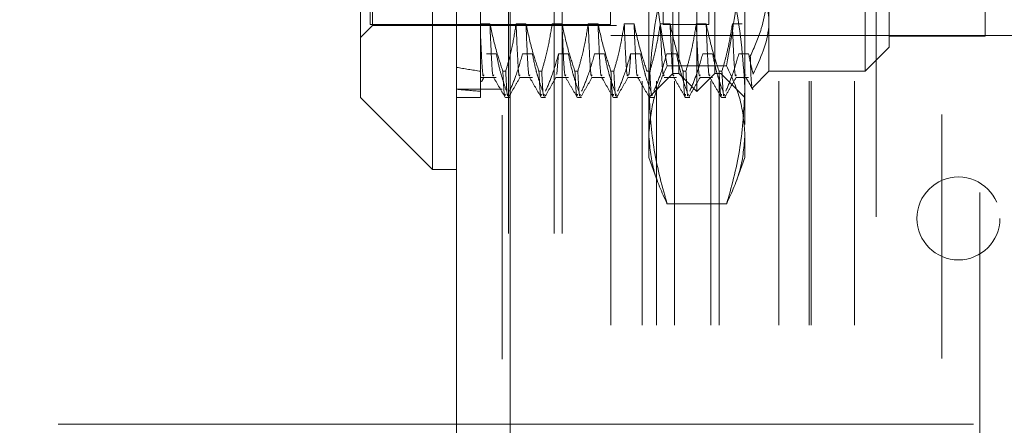
# Model space of a CAD drawing. Units: inches. Extents: x 0 to 23.4, y 0 to 16.5.
# Drawn here: x 11.3 to 11.7, y 9.2 to 9.3 of the extents above; entities that cross this region are included whole.
import ezdxf

# ---------------------------------------------------------------- set-up
doc = ezdxf.new("R2010")
doc.units = ezdxf.units.IN
doc.header["$MEASUREMENT"] = 0
doc.linetypes.add('CENTERX2', pattern=[0.8, 0.5, -0.1, 0.1, -0.1])
doc.linetypes.add('HIDDEN', pattern=[0.075, 0.05, -0.025])
doc.styles.add('SLDTEXTSTYLE0', font='TXT', dxfattribs={"width": 0.75})
doc.dimstyles.new('SLDDIMSTYLE0', dxfattribs={"dimtxt": 0.125, "dimasz": 0.13, "dimexe": 0, "dimexo": 0.0625, "dimgap": 0.03125, "dimtad": 0, "dimtih": 1, "dimtoh": 1, "dimlfac": 4, "dimrnd": 1e-09, "dimzin": 12, "dimdsep": 46, "dimtxsty": 'SLDTEXTSTYLE0', "dimsah": 1, "dimcen": 0.09, "dimadec": 0, "dimazin": 3, "dimtfac": 1, "dimtofl": 0, "dimtmove": 0, "dimatfit": 3, "dimfxl": 1, "dimfrac": 2, "dimtolj": 1, "dimtzin": 12, "dimarcsym": 0})

# ---------------------------------------------------------------- blocks, each defined once
blk = doc.blocks.new('_D_9')
at = {"color": 7, "linetype": 'Continuous', "lineweight": 0}
for p, q in [((11.47008, 9.9294), (11.02801, 9.9294)), ((11.15301, 9.9294), (11.15301, 9.68317)), ((11.15301, 9.1559), (11.15301, 9.48473)), ((11.28495, 9.1559), (11.02801, 9.1559))]:
    blk.add_line(p, q, dxfattribs=at)
for points in [[(11.15301, 9.9294), (11.13301, 9.7994), (11.17301, 9.7994)], [(11.15301, 9.1559), (11.17301, 9.2859), (11.13301, 9.2859)]]:
    blk.add_solid(points, dxfattribs=at)
at = {"color": 7, "linetype": 'Continuous', "lineweight": 0, "insert": (10.94059, 9.64587, -0.0241), "char_height": 0.125, "attachment_point": 1, "style": 'SLDTEXTSTYLE0'}
blk.add_mtext('3.09', dxfattribs=at)

msp = doc.modelspace()

# ---------------------------------------------------------------- linework, layer by layer
at = {"color": 7, "linetype": 'Continuous', "lineweight": 15}
for p, q in [((11.49815, 5.98258), (11.49815, 9.90748)), ((11.52008, 9.90719), (11.52008, 5.98287)), ((11.48831, 9.53587), (11.48831, 9.31255)), ((11.45878, 9.28981), (11.45878, 9.33088)), ((11.48831, 9.31255), (11.48831, 9.26028)), ((11.45878, 9.28981), (11.48831, 9.26028)), ((11.48831, 9.26028), (11.49815, 9.26028))]:
    msp.add_line(p, q, dxfattribs=at)
at = {"color": 7, "linetype": 'HIDDEN', "lineweight": 0}
for p, q in [((11.51683, 5.98258), (11.51683, 9.90748)), ((11.52008, 9.90719), (11.52008, 5.98287)), ((11.6969, 5.98287), (11.6969, 9.90719)), ((11.51941, 6.23409), (11.51941, 9.65597)), ((11.53809, 6.23409), (11.53809, 9.65597)), ((11.54134, 6.23409), (11.54134, 9.65597)), ((11.59658, 9.29227), (11.59658, 9.50389)), ((11.5892, 9.29965), (11.5892, 9.4965)), ((11.60396, 9.29965), (11.60396, 9.4965)), ((11.58674, 9.29965), (11.58674, 9.47525)), ((11.60642, 9.47525), (11.60642, 9.29965)), ((11.71253, 9.4509), (11.71253, 8.8609)), ((11.71469, 9.31495), (11.71469, 9.44194)), ((11.56114, 9.40403), (11.56114, 9.31983)), ((11.5828, 9.40403), (11.5828, 9.31983)), ((11.6015, 9.40403), (11.6015, 9.31983)), ((11.46272, 9.39317), (11.46272, 9.31983)), ((11.57689, 9.27456), (11.57689, 9.37874)), ((11.61626, 9.37874), (11.61626, 9.27456)), ((11.508, 9.35516), (11.508, 9.32004)), ((11.4637, 9.31934), (11.4637, 9.34921)), ((11.67532, 9.34371), (11.67532, 9.31048)), ((11.67003, 9.3409), (11.67003, 8.9709)), ((11.62611, 9.3376), (11.62611, 9.30064)), ((11.66548, 9.30064), (11.66548, 9.3376)), ((11.45878, 9.31442), (11.4637, 9.31934)), ((11.46272, 9.31983), (11.56114, 9.31983)), ((11.4637, 9.31934), (11.61429, 9.31934)), ((11.508, 9.32004), (11.508, 9.3006)), ((11.51179, 9.32004), (11.508, 9.32004)), ((11.52656, 9.32004), (11.52252, 9.32004)), ((11.54132, 9.32004), (11.53729, 9.32004)), ((11.55608, 9.32004), (11.55205, 9.32004)), ((11.57085, 9.32004), (11.56682, 9.32004)), ((11.58561, 9.32004), (11.58158, 9.32004)), ((11.5828, 9.31983), (11.6015, 9.31983)), ((11.60038, 9.32004), (11.59634, 9.32004)), ((11.61514, 9.32004), (11.61111, 9.32004)), ((11.56135, 8.99653), (11.56135, 9.31528)), ((11.57414, 9.31528), (11.56135, 9.31528)), ((11.57414, 8.99653), (11.57414, 9.31528)), ((11.63021, 9.31528), (11.57414, 9.31528)), ((11.58003, 8.99653), (11.58003, 9.31528)), ((11.58735, 8.99653), (11.58735, 9.31528)), ((11.60227, 8.99653), (11.60227, 9.31528)), ((11.60564, 8.99653), (11.60564, 9.31528)), ((11.63021, 8.99653), (11.63021, 9.31528)), ((11.66109, 9.31528), (11.63021, 9.31528)), ((11.64253, 8.99653), (11.64253, 9.31528)), ((11.64342, 8.99653), (11.64342, 9.31528)), ((11.66109, 8.99653), (11.66109, 9.31528)), ((11.75074, 9.31528), (11.66109, 9.31528)), ((11.6612, 8.99653), (11.6612, 9.31528)), ((11.67532, 9.31495), (11.71469, 9.31495)), ((11.66548, 9.30064), (11.67532, 9.31048)), ((11.51039, 9.30778), (11.51442, 9.30778)), ((11.52516, 9.30778), (11.52919, 9.30778)), ((11.53992, 9.30778), (11.53924, 9.29941)), ((11.53992, 9.30778), (11.54395, 9.30778)), ((11.55468, 9.30778), (11.55872, 9.30778)), ((11.56945, 9.30778), (11.57348, 9.30778)), ((11.58421, 9.30778), (11.58824, 9.30778)), ((11.59897, 9.30778), (11.60301, 9.30778)), ((11.61374, 9.30778), (11.61777, 9.30778)), ((11.60878, 9.30285), (11.58437, 9.30285)), ((11.508, 9.3006), (11.508, 9.28981)), ((11.508, 9.2981), (11.51442, 9.2981)), ((11.5171, 9.3006), (11.51826, 9.3006)), ((11.52408, 9.2981), (11.52919, 9.2981)), ((11.53186, 9.3006), (11.53303, 9.3006)), ((11.53897, 9.29918), (11.53884, 9.29907)), ((11.53884, 9.2981), (11.54395, 9.2981)), ((11.54663, 9.3006), (11.54779, 9.3006)), ((11.55361, 9.2981), (11.55872, 9.2981)), ((11.56139, 9.3006), (11.56255, 9.3006)), ((11.56837, 9.2981), (11.57348, 9.2981)), ((11.57615, 9.3006), (11.57732, 9.3006)), ((11.57689, 9.28981), (11.58674, 9.29965)), ((11.58313, 9.2981), (11.58824, 9.2981)), ((11.58674, 9.29965), (11.5892, 9.29965)), ((11.5892, 9.29965), (11.59658, 9.29227)), ((11.59092, 9.3006), (11.59208, 9.3006)), ((11.59658, 9.29227), (11.60396, 9.29965)), ((11.5979, 9.2981), (11.60301, 9.2981)), ((11.60396, 9.29965), (11.60642, 9.29965)), ((11.60568, 9.3006), (11.60684, 9.3006)), ((11.60642, 9.29965), (11.61626, 9.28981)), ((11.61266, 9.2981), (11.61777, 9.2981)), ((11.61669, 9.29907), (11.61659, 9.29899)), ((11.61934, 9.29387), (11.62611, 9.30064)), ((11.62611, 9.30064), (11.66548, 9.30064)), ((11.51683, 9.29323), (11.49815, 9.29323)), ((11.49815, 9.28981), (11.508, 9.28981)), ((11.51813, 9.28981), (11.51983, 9.28981)), ((11.53289, 9.28981), (11.53459, 9.28981)), ((11.54766, 9.28981), (11.54936, 9.28981)), ((11.56242, 9.28981), (11.56412, 9.28981)), ((11.57709, 9.29103), (11.57719, 9.29123)), ((11.57719, 9.28981), (11.57888, 9.28981)), ((11.59195, 9.28981), (11.59365, 9.28981)), ((11.60671, 9.28981), (11.60841, 9.28981)), ((11.57689, 9.26521), (11.57689, 9.27456)), ((11.61626, 9.27456), (11.61626, 9.26521)), ((11.57689, 9.26521), (11.5806, 9.25502)), ((11.61256, 9.25502), (11.61626, 9.26521)), ((11.60878, 9.24628), (11.58437, 9.24628))]:
    msp.add_line(p, q, dxfattribs=at)
at = {"color": 7, "linetype": 'CENTERX2', "lineweight": 0, "ltscale": 0.75}
msp.add_line((11.33495, 9.1559), (11.96253, 9.1559), dxfattribs=at)
at = {"color": 7, "linetype": 'HIDDEN', "lineweight": 0}
msp.add_circle((11.70374, 9.24028), 0.017, dxfattribs=at)
for major_axis, ratio, start_param, end_param in [((0.72174, 0.06813), 0.116582, 3.549243, 3.581615), ((0.72174, 0.08561), 0.091825, 3.549356, 3.581728)]:
    msp.add_ellipse((12.1576, 9.39808), major_axis=major_axis, ratio=ratio, start_param=start_param, end_param=end_param, dxfattribs=at)
for points, knots in [([(11.58437, 9.30285), (11.58226, 9.31536), (11.57802, 9.34049), (11.57727, 9.36596), (11.57689, 9.37874)], [0, 0, 0, 0, 0.498113, 1, 1, 1, 1]), ([(11.61626, 9.37874), (11.61589, 9.36607), (11.61515, 9.3406), (11.61091, 9.31547), (11.60878, 9.30285)], [0, 0, 0, 0, 0.497781, 1, 1, 1, 1]), ([(11.62069, 9.34213), (11.6215, 9.34047), (11.62476, 9.33384), (11.62553, 9.3269), (11.62611, 9.32168)], [0, 0, 0, 0, 0.249516, 1, 1, 1, 1]), ([(11.58437, 9.34152), (11.58338, 9.338), (11.57892, 9.32228), (11.57778, 9.3063), (11.57689, 9.2939)], [0, 0, 0, 0, 0.223497, 1, 1, 1, 1]), ([(11.61626, 9.2939), (11.61538, 9.3063), (11.61424, 9.32228), (11.60978, 9.338), (11.60878, 9.34152)], [0, 0, 0, 0, 0.776503, 1, 1, 1, 1]), ([(11.61846, 9.30674), (11.62013, 9.31049), (11.62457, 9.32045), (11.62551, 9.33101), (11.62611, 9.3376)], [0, 0, 0, 0, 0.376018, 1, 1, 1, 1]), ([(11.5171, 9.3006), (11.5162, 9.30331), (11.51407, 9.30973), (11.51262, 9.31627), (11.51179, 9.32004)], [0, 0, 0, 0, 0.423331, 1, 1, 1, 1]), ([(11.51335, 9.29907), (11.51325, 9.29885), (11.51292, 9.29811), (11.51244, 9.30469), (11.51201, 9.31491), (11.51179, 9.32004)], [0, 0, 0, 0, 0.178096, 0.587551, 1, 1, 1, 1]), ([(11.52252, 9.32004), (11.52204, 9.31698), (11.52131, 9.3124), (11.51978, 9.30593), (11.51881, 9.30251), (11.51826, 9.3006)], [0, 0, 0, 0, 0.4680233, 0.7019418, 1, 1, 1, 1]), ([(11.52408, 9.29907), (11.52398, 9.29885), (11.52365, 9.29811), (11.52317, 9.30469), (11.52274, 9.31491), (11.52252, 9.32004)], [0, 0, 0, 0, 0.178096, 0.587551, 1, 1, 1, 1]), ([(11.53186, 9.3006), (11.53096, 9.30331), (11.52883, 9.30973), (11.52739, 9.31627), (11.52656, 9.32004)], [0, 0, 0, 0, 0.423331, 1, 1, 1, 1]), ([(11.52811, 9.29907), (11.52801, 9.29885), (11.52769, 9.29811), (11.5272, 9.30469), (11.52677, 9.31491), (11.52656, 9.32004)], [0, 0, 0, 0, 0.1780964, 0.5875505, 1, 1, 1, 1]), ([(11.53729, 9.32004), (11.5368, 9.31698), (11.53607, 9.3124), (11.53454, 9.30593), (11.53357, 9.30251), (11.53303, 9.3006)], [0, 0, 0, 0, 0.468023, 0.701942, 1, 1, 1, 1]), ([(11.54663, 9.3006), (11.54572, 9.30331), (11.54359, 9.30973), (11.54215, 9.31627), (11.54132, 9.32004)], [0, 0, 0, 0, 0.423331, 1, 1, 1, 1]), ([(11.54287, 9.29907), (11.54278, 9.29885), (11.54245, 9.29811), (11.54196, 9.30469), (11.54154, 9.31491), (11.54132, 9.32004)], [0, 0, 0, 0, 0.178096, 0.587551, 1, 1, 1, 1]), ([(11.55205, 9.32004), (11.55157, 9.31698), (11.55084, 9.3124), (11.54931, 9.30593), (11.54833, 9.30251), (11.54779, 9.3006)], [0, 0, 0, 0, 0.468023, 0.701942, 1, 1, 1, 1]), ([(11.55361, 9.29907), (11.55351, 9.29885), (11.55318, 9.29811), (11.5527, 9.30469), (11.55227, 9.31491), (11.55205, 9.32004)], [0, 0, 0, 0, 0.178096, 0.587551, 1, 1, 1, 1]), ([(11.56139, 9.3006), (11.56049, 9.30331), (11.55836, 9.30973), (11.55692, 9.31627), (11.55608, 9.32004)], [0, 0, 0, 0, 0.423331, 1, 1, 1, 1]), ([(11.55764, 9.29907), (11.55754, 9.29885), (11.55721, 9.29811), (11.55673, 9.30469), (11.5563, 9.31491), (11.55608, 9.32004)], [0, 0, 0, 0, 0.178096, 0.587551, 1, 1, 1, 1]), ([(11.56682, 9.32004), (11.56633, 9.31698), (11.5656, 9.3124), (11.56407, 9.30593), (11.5631, 9.30251), (11.56255, 9.3006)], [0, 0, 0, 0, 0.468023, 0.701942, 1, 1, 1, 1]), ([(11.56837, 9.29907), (11.56827, 9.29885), (11.56795, 9.29811), (11.56746, 9.30469), (11.56703, 9.31491), (11.56682, 9.32004)], [0, 0, 0, 0, 0.178096, 0.587551, 1, 1, 1, 1]), ([(11.57615, 9.3006), (11.57525, 9.30331), (11.57312, 9.30973), (11.57168, 9.31627), (11.57085, 9.32004)], [0, 0, 0, 0, 0.423331, 1, 1, 1, 1]), ([(11.5724, 9.29907), (11.5723, 9.29885), (11.57198, 9.29811), (11.57149, 9.30469), (11.57106, 9.31491), (11.57085, 9.32004)], [0, 0, 0, 0, 0.178096, 0.587551, 1, 1, 1, 1]), ([(11.58158, 9.32004), (11.58109, 9.31698), (11.58036, 9.3124), (11.57883, 9.30593), (11.57786, 9.30251), (11.57732, 9.3006)], [0, 0, 0, 0, 0.468023, 0.701942, 1, 1, 1, 1]), ([(11.58313, 9.29907), (11.58304, 9.29885), (11.58271, 9.29811), (11.58222, 9.30469), (11.58179, 9.31491), (11.58158, 9.32004)], [0, 0, 0, 0, 0.178096, 0.587551, 1, 1, 1, 1]), ([(11.59092, 9.3006), (11.59001, 9.30331), (11.58788, 9.30973), (11.58644, 9.31627), (11.58561, 9.32004)], [0, 0, 0, 0, 0.423331, 1, 1, 1, 1]), ([(11.58717, 9.29907), (11.58707, 9.29885), (11.58674, 9.29811), (11.58626, 9.30469), (11.58583, 9.31491), (11.58561, 9.32004)], [0, 0, 0, 0, 0.1780964, 0.5875505, 1, 1, 1, 1]), ([(11.59634, 9.32004), (11.59586, 9.31698), (11.59513, 9.3124), (11.5936, 9.30593), (11.59263, 9.30251), (11.59208, 9.3006)], [0, 0, 0, 0, 0.468023, 0.701942, 1, 1, 1, 1]), ([(11.5979, 9.29907), (11.5978, 9.29885), (11.59747, 9.29811), (11.59699, 9.30469), (11.59656, 9.31491), (11.59634, 9.32004)], [0, 0, 0, 0, 0.1780964, 0.5875505, 1, 1, 1, 1]), ([(11.60568, 9.3006), (11.60478, 9.30331), (11.60265, 9.30973), (11.60121, 9.31627), (11.60038, 9.32004)], [0, 0, 0, 0, 0.423331, 1, 1, 1, 1]), ([(11.60193, 9.29907), (11.60183, 9.29885), (11.60151, 9.29811), (11.60102, 9.30469), (11.60059, 9.31491), (11.60038, 9.32004)], [0, 0, 0, 0, 0.178096, 0.587551, 1, 1, 1, 1]), ([(11.61111, 9.32004), (11.61065, 9.31716), (11.60991, 9.31246), (11.60838, 9.30599), (11.60736, 9.30239), (11.60684, 9.3006)], [0, 0, 0, 0, 0.440266, 0.719981, 1, 1, 1, 1]), ([(11.61266, 9.29907), (11.61256, 9.29885), (11.61224, 9.29811), (11.61175, 9.30469), (11.61132, 9.31491), (11.61111, 9.32004)], [0, 0, 0, 0, 0.1780964, 0.5875505, 1, 1, 1, 1]), ([(11.62611, 9.32168), (11.62609, 9.32071), (11.62593, 9.31314), (11.6226, 9.3058), (11.6197, 9.29939)], [0, 0, 0, 0, 0.128292, 1, 1, 1, 1]), ([(11.50932, 9.29907), (11.50922, 9.29884), (11.50893, 9.29816), (11.5085, 9.3033), (11.50816, 9.31061), (11.508, 9.31424)], [0, 0, 0, 0, 0.2085468, 0.6064388, 1, 1, 1, 1]), ([(11.51442, 9.30778), (11.51488, 9.3055), (11.51562, 9.30178), (11.51714, 9.29666), (11.51816, 9.29381), (11.51866, 9.29239)], [0, 0, 0, 0, 0.440332, 0.720019, 1, 1, 1, 1]), ([(11.51983, 9.29239), (11.52074, 9.29454), (11.52288, 9.29962), (11.52432, 9.30479), (11.52516, 9.30778)], [0, 0, 0, 0, 0.422793, 1, 1, 1, 1]), ([(11.52919, 9.30778), (11.52967, 9.30536), (11.5304, 9.30173), (11.53192, 9.29661), (11.53289, 9.29391), (11.53343, 9.29239)], [0, 0, 0, 0, 0.467931, 0.701808, 1, 1, 1, 1]), ([(11.53459, 9.29239), (11.5355, 9.29454), (11.53765, 9.29962), (11.53909, 9.30479), (11.53992, 9.30778)], [0, 0, 0, 0, 0.422793, 1, 1, 1, 1]), ([(11.54395, 9.30778), (11.54444, 9.30536), (11.54517, 9.30173), (11.54669, 9.29661), (11.54765, 9.29391), (11.54819, 9.29239)], [0, 0, 0, 0, 0.467931, 0.701808, 1, 1, 1, 1]), ([(11.54936, 9.29239), (11.55026, 9.29454), (11.55241, 9.29962), (11.55385, 9.30479), (11.55468, 9.30778)], [0, 0, 0, 0, 0.422793, 1, 1, 1, 1]), ([(11.55872, 9.30778), (11.5592, 9.30536), (11.55993, 9.30173), (11.56145, 9.29661), (11.56242, 9.29391), (11.56296, 9.29239)], [0, 0, 0, 0, 0.467931, 0.701808, 1, 1, 1, 1]), ([(11.56412, 9.29239), (11.56503, 9.29454), (11.56717, 9.29962), (11.56861, 9.30479), (11.56945, 9.30778)], [0, 0, 0, 0, 0.422793, 1, 1, 1, 1]), ([(11.56945, 9.30778), (11.56922, 9.30405), (11.56891, 9.29889), (11.56859, 9.29912), (11.5685, 9.29918)], [0, 0, 0, 0, 0.722607, 1, 1, 1, 1]), ([(11.57348, 9.30778), (11.57396, 9.30536), (11.57469, 9.30173), (11.57621, 9.29661), (11.57718, 9.29391), (11.57772, 9.29239)], [0, 0, 0, 0, 0.467931, 0.701808, 1, 1, 1, 1]), ([(11.57888, 9.29239), (11.57979, 9.29454), (11.58194, 9.29962), (11.58338, 9.30479), (11.58421, 9.30778)], [0, 0, 0, 0, 0.422793, 1, 1, 1, 1]), ([(11.58824, 9.30778), (11.58873, 9.30536), (11.58946, 9.30173), (11.59098, 9.29661), (11.59194, 9.29391), (11.59248, 9.29239)], [0, 0, 0, 0, 0.467931, 0.701808, 1, 1, 1, 1]), ([(11.59365, 9.29239), (11.59455, 9.29454), (11.5967, 9.29962), (11.59814, 9.30479), (11.59897, 9.30778)], [0, 0, 0, 0, 0.422793, 1, 1, 1, 1]), ([(11.60301, 9.30778), (11.60349, 9.30536), (11.60422, 9.30173), (11.60574, 9.29661), (11.60671, 9.29391), (11.60725, 9.29239)], [0, 0, 0, 0, 0.467931, 0.701808, 1, 1, 1, 1]), ([(11.60841, 9.29239), (11.60932, 9.29454), (11.61146, 9.29962), (11.61291, 9.30479), (11.61374, 9.30778)], [0, 0, 0, 0, 0.422793, 1, 1, 1, 1]), ([(11.61777, 9.30778), (11.61825, 9.30536), (11.6188, 9.30256), (11.61959, 9.29977), (11.6197, 9.29939)], [0, 0, 0, 0, 0.862595, 1, 1, 1, 1]), ([(11.61915, 9.29457), (11.61901, 9.29518), (11.61877, 9.29622), (11.61855, 9.30366), (11.61846, 9.30674)], [0, 0, 0, 0, 0.585948, 1, 1, 1, 1]), ([(11.57689, 9.27456), (11.57726, 9.27929), (11.578, 9.28878), (11.58224, 9.29814), (11.58437, 9.30285)], [0, 0, 0, 0, 0.497781, 1, 1, 1, 1]), ([(11.60878, 9.30285), (11.6109, 9.29818), (11.61514, 9.28882), (11.61589, 9.27933), (11.61626, 9.27456)], [0, 0, 0, 0, 0.498113, 1, 1, 1, 1]), ([(11.508, 9.29887), (11.508, 9.29733), (11.508, 9.29518), (11.508, 9.29621), (11.508, 9.2965)], [0, 0, 0, 0, 0.7127839, 1, 1, 1, 1]), ([(11.50833, 9.29631), (11.50834, 9.29632), (11.5087, 9.29695), (11.50906, 9.29757), (11.50941, 9.29819)], [0, 0, 0, 0, 0.022251, 1, 1, 1, 1]), ([(11.51324, 9.29818), (11.51404, 9.2968), (11.51564, 9.29404), (11.51724, 9.29127), (11.51804, 9.28989)], [0, 0, 0, 0, 0.499988, 1, 1, 1, 1]), ([(11.5171, 9.3006), (11.51734, 9.29583), (11.51766, 9.28932), (11.51803, 9.29083), (11.51813, 9.29123)], [0, 0, 0, 0, 0.733091, 1, 1, 1, 1]), ([(11.5193, 9.29123), (11.5192, 9.29083), (11.51883, 9.28932), (11.5185, 9.29583), (11.51826, 9.3006)], [0, 0, 0, 0, 0.266909, 1, 1, 1, 1]), ([(11.51941, 9.28994), (11.52021, 9.29133), (11.52181, 9.29409), (11.52341, 9.29686), (11.52421, 9.29824)], [0, 0, 0, 0, 0.500022, 1, 1, 1, 1]), ([(11.52801, 9.29818), (11.52881, 9.2968), (11.5304, 9.29404), (11.532, 9.29127), (11.5328, 9.28989)], [0, 0, 0, 0, 0.499988, 1, 1, 1, 1]), ([(11.53186, 9.3006), (11.5321, 9.29583), (11.53243, 9.28932), (11.5328, 9.29083), (11.53289, 9.29123)], [0, 0, 0, 0, 0.733091, 1, 1, 1, 1]), ([(11.53406, 9.29123), (11.53396, 9.29083), (11.53359, 9.28932), (11.53326, 9.29583), (11.53303, 9.3006)], [0, 0, 0, 0, 0.266909, 1, 1, 1, 1]), ([(11.53418, 9.28994), (11.53498, 9.29133), (11.53657, 9.29409), (11.53817, 9.29686), (11.53897, 9.29824)], [0, 0, 0, 0, 0.500022, 1, 1, 1, 1]), ([(11.54277, 9.29818), (11.54357, 9.2968), (11.54517, 9.29404), (11.54677, 9.29127), (11.54756, 9.28989)], [0, 0, 0, 0, 0.499988, 1, 1, 1, 1]), ([(11.54663, 9.3006), (11.54686, 9.29583), (11.54719, 9.28932), (11.54756, 9.29083), (11.54766, 9.29123)], [0, 0, 0, 0, 0.733091, 1, 1, 1, 1]), ([(11.54882, 9.29123), (11.54872, 9.29083), (11.54835, 9.28932), (11.54803, 9.29583), (11.54779, 9.3006)], [0, 0, 0, 0, 0.2669094, 1, 1, 1, 1]), ([(11.54894, 9.28994), (11.54974, 9.29133), (11.55134, 9.29409), (11.55294, 9.29686), (11.55374, 9.29824)], [0, 0, 0, 0, 0.5000225, 1, 1, 1, 1]), ([(11.55754, 9.29818), (11.55833, 9.2968), (11.55993, 9.29404), (11.56153, 9.29127), (11.56233, 9.28989)], [0, 0, 0, 0, 0.499988, 1, 1, 1, 1]), ([(11.56139, 9.3006), (11.56163, 9.29583), (11.56195, 9.28932), (11.56232, 9.29083), (11.56242, 9.29123)], [0, 0, 0, 0, 0.733091, 1, 1, 1, 1]), ([(11.56359, 9.29123), (11.56349, 9.29083), (11.56312, 9.28932), (11.56279, 9.29583), (11.56255, 9.3006)], [0, 0, 0, 0, 0.266909, 1, 1, 1, 1]), ([(11.5637, 9.28994), (11.5645, 9.29133), (11.5661, 9.29409), (11.5677, 9.29686), (11.5685, 9.29824)], [0, 0, 0, 0, 0.500022, 1, 1, 1, 1]), ([(11.5723, 9.29818), (11.5731, 9.2968), (11.5747, 9.29404), (11.57629, 9.29127), (11.57709, 9.28989)], [0, 0, 0, 0, 0.499988, 1, 1, 1, 1]), ([(11.57835, 9.29123), (11.57825, 9.29083), (11.57788, 9.28932), (11.57756, 9.29583), (11.57732, 9.3006)], [0, 0, 0, 0, 0.266909, 1, 1, 1, 1]), ([(11.58706, 9.29818), (11.58786, 9.2968), (11.58946, 9.29404), (11.59106, 9.29127), (11.59186, 9.28989)], [0, 0, 0, 0, 0.499988, 1, 1, 1, 1]), ([(11.59092, 9.3006), (11.59116, 9.29583), (11.59148, 9.28932), (11.59185, 9.29083), (11.59195, 9.29123)], [0, 0, 0, 0, 0.733091, 1, 1, 1, 1]), ([(11.59311, 9.29123), (11.59302, 9.29083), (11.59265, 9.28932), (11.59232, 9.29583), (11.59208, 9.3006)], [0, 0, 0, 0, 0.266909, 1, 1, 1, 1]), ([(11.59323, 9.28994), (11.59403, 9.29133), (11.59563, 9.29409), (11.59723, 9.29686), (11.59803, 9.29824)], [0, 0, 0, 0, 0.500022, 1, 1, 1, 1]), ([(11.60183, 9.29818), (11.60263, 9.2968), (11.60422, 9.29404), (11.60582, 9.29127), (11.60662, 9.28989)], [0, 0, 0, 0, 0.499988, 1, 1, 1, 1]), ([(11.60568, 9.3006), (11.60592, 9.29583), (11.60625, 9.28932), (11.60662, 9.29083), (11.60671, 9.29123)], [0, 0, 0, 0, 0.733091, 1, 1, 1, 1]), ([(11.60788, 9.29123), (11.60778, 9.29083), (11.60741, 9.28932), (11.60708, 9.29583), (11.60684, 9.3006)], [0, 0, 0, 0, 0.2669094, 1, 1, 1, 1]), ([(11.608, 9.28994), (11.60879, 9.29133), (11.61039, 9.29409), (11.61199, 9.29686), (11.61279, 9.29824)], [0, 0, 0, 0, 0.5000225, 1, 1, 1, 1]), ([(11.61659, 9.29818), (11.61709, 9.29733), (11.61808, 9.29561), (11.61907, 9.2939), (11.61956, 9.29304)], [0, 0, 0, 0, 0.499992, 1, 1, 1, 1]), ([(11.57689, 9.2939), (11.57726, 9.2863), (11.57798, 9.27102), (11.58179, 9.2552), (11.58418, 9.24697), (11.58437, 9.24628)], [0, 0, 0, 0, 0.476186, 0.956324, 1, 1, 1, 1]), ([(11.60878, 9.24628), (11.60898, 9.24697), (11.61135, 9.25514), (11.61516, 9.27096), (11.61589, 9.28624), (11.61626, 9.2939)], [0, 0, 0, 0, 0.043676, 0.520138, 1, 1, 1, 1]), ([(11.58437, 9.24628), (11.58226, 9.25095), (11.57802, 9.26031), (11.57727, 9.2698), (11.57689, 9.27456)], [0, 0, 0, 0, 0.498113, 1, 1, 1, 1]), ([(11.61626, 9.27456), (11.61589, 9.26984), (11.61515, 9.26035), (11.61091, 9.25099), (11.60878, 9.24628)], [0, 0, 0, 0, 0.497781, 1, 1, 1, 1])]:
    msp.add_open_spline(points, degree=3, knots=knots, dxfattribs=at)

# ---------------------------------------------------------------- dimensions: what is measured, and where the dimension line sits
at = {"color": 7, "linetype": 'Continuous', "lineweight": 0}
dim = msp.add_linear_dim(base=(11.15301, 9.9294), p1=(11.33495, 9.1559), p2=(11.52008, 9.9294), angle=90, dimstyle='SLDDIMSTYLE0', dxfattribs=at)
dim.commit()
dim.dimension.update_dxf_attribs({"geometry": '_D_9', "text_midpoint": (11.15301, 9.58395), "dimtype": 160})

doc.saveas('drawing.dxf')
